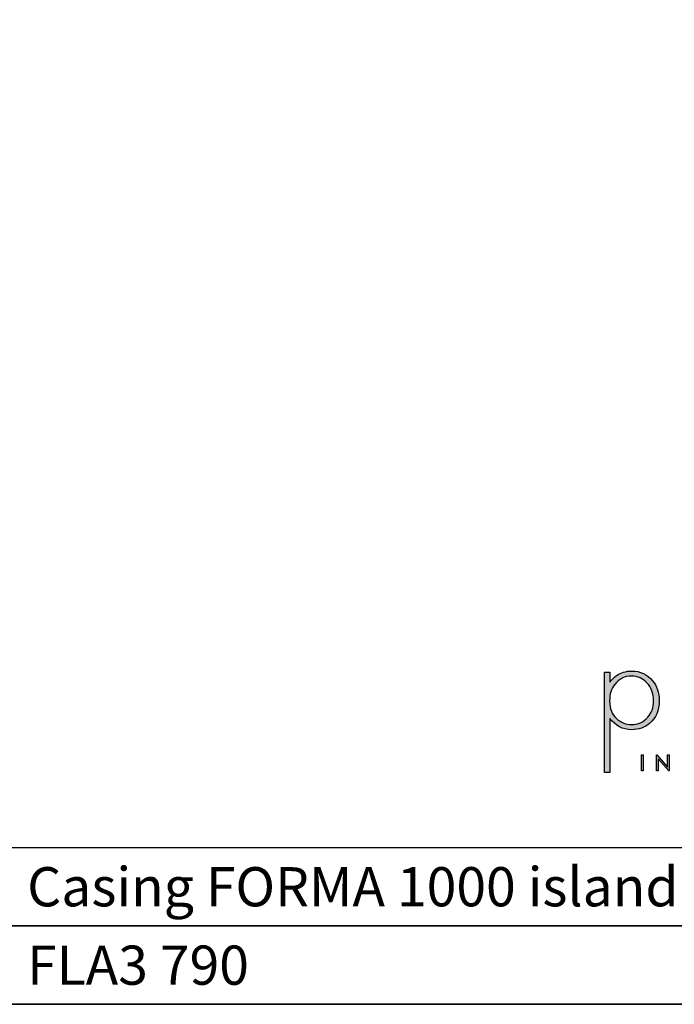
# Model space of a CAD drawing. Units: millimetres. Extents: x 678 to 4661, y 654 to 3529.
# Drawn here: x 3407 to 4188, y 654 to 1828 of the extents above; entities that cross this region are included whole.
import ezdxf

# ---------------------------------------------------------------- set-up
doc = ezdxf.new("R2010")
doc.units = ezdxf.units.MM
doc.layers.add('KO', color=7, linetype='Continuous', lineweight=30)
doc.styles.get("Standard").update_dxf_attribs({"font": 'arial.ttf'})

# ---------------------------------------------------------------- blocks, each defined once
blk = doc.blocks.new('*U164')
at = {"layer": 'KO'}
h = blk.add_hatch(color=7, dxfattribs=at)
h.dxf.hatch_style = 1
edge = h.paths.add_edge_path()
edge.add_spline(control_points=[(0, 63.13), (0, 63.13), (0, 0), (0, 0)], knot_values=[0.071429, 0.071429, 0.071429, 0.071429, 0.142857, 0.142857, 0.142857, 0.142857], degree=3, periodic=0)
edge.add_spline(control_points=[(0, 0), (0, 0), (3.42, 0), (3.42, 0)], knot_values=[0, 0, 0, 0, 0.071429, 0.071429, 0.071429, 0.071429], degree=3, periodic=0)
edge.add_spline(control_points=[(3.42, 0), (3.42, 0), (3.42, 34), (3.42, 34)], knot_values=[0.928571, 0.928571, 0.928571, 0.928571, 1, 1, 1, 1], degree=3, periodic=0)
edge.add_spline(control_points=[(3.42, 34), (6.92, 29.39), (11.46, 27.02), (17.05, 26.95)], knot_values=[0.857143, 0.857143, 0.857143, 0.857143, 0.928571, 0.928571, 0.928571, 0.928571], degree=3, periodic=0)
edge.add_spline(control_points=[(17.05, 26.95), (21.59, 26.95), (25.29, 28.27), (28.43, 30.93)], knot_values=[0.266667, 0.266667, 0.266667, 0.266667, 0.333333, 0.333333, 0.333333, 0.333333], degree=3, periodic=0)
edge.add_spline(control_points=[(28.43, 30.93), (32.48, 34.28), (34.44, 39.03), (34.44, 45.25)], knot_values=[0.2, 0.2, 0.2, 0.2, 0.266667, 0.266667, 0.266667, 0.266667], degree=3, periodic=0)
edge.add_spline(control_points=[(34.44, 45.25), (34.44, 50.28), (33.04, 54.47), (30.32, 57.82)], knot_values=[0.133333, 0.133333, 0.133333, 0.133333, 0.2, 0.2, 0.2, 0.2], degree=3, periodic=0)
edge.add_spline(control_points=[(30.32, 57.82), (26.96, 61.87), (22.56, 63.9), (17.05, 63.9)], knot_values=[0.066667, 0.066667, 0.066667, 0.066667, 0.133333, 0.133333, 0.133333, 0.133333], degree=3, periodic=0)
edge.add_spline(control_points=[(17.05, 63.9), (13.55, 63.9), (10.41, 62.92), (7.61, 61.04)], knot_values=[0.357143, 0.357143, 0.357143, 0.357143, 0.428571, 0.428571, 0.428571, 0.428571], degree=3, periodic=0)
edge.add_spline(control_points=[(7.61, 61.04), (6.08, 60.06), (4.68, 58.66), (3.42, 56.84)], knot_values=[0.285714, 0.285714, 0.285714, 0.285714, 0.357143, 0.357143, 0.357143, 0.357143], degree=3, periodic=0)
edge.add_spline(control_points=[(3.42, 56.84), (3.42, 56.84), (3.42, 63.13), (3.42, 63.13)], knot_values=[0.214286, 0.214286, 0.214286, 0.214286, 0.285714, 0.285714, 0.285714, 0.285714], degree=3, periodic=0)
edge.add_spline(control_points=[(3.42, 63.13), (3.42, 63.13), (0, 63.13), (0, 63.13)], knot_values=[0.142857, 0.142857, 0.142857, 0.142857, 0.214286, 0.214286, 0.214286, 0.214286], degree=3, periodic=0)
edge = h.paths.add_edge_path(flags=16)
edge.add_spline(control_points=[(3.21, 45.11), (3.21, 49.3), (4.26, 52.79), (6.43, 55.45)], knot_values=[0.571429, 0.571429, 0.571429, 0.571429, 0.642857, 0.642857, 0.642857, 0.642857], degree=3, periodic=0)
edge.add_spline(control_points=[(6.43, 55.45), (9.15, 58.94), (12.64, 60.69), (17.05, 60.69)], knot_values=[0.5, 0.5, 0.5, 0.5, 0.571429, 0.571429, 0.571429, 0.571429], degree=3, periodic=0)
edge.add_spline(control_points=[(17.05, 60.69), (20.96, 60.62), (24.17, 59.22), (26.69, 56.57)], knot_values=[0.733333, 0.733333, 0.733333, 0.733333, 0.8, 0.8, 0.8, 0.8], degree=3, periodic=0)
edge.add_spline(control_points=[(26.69, 56.57), (29.48, 53.63), (30.88, 49.79), (30.88, 45.04), (30.88, 45.04), (30.88, 40.85), (29.69, 37.42), (27.24, 34.77)], knot_values=[0.6, 0.6, 0.6, 0.6, 0.666667, 0.666667, 0.666667, 0.666767, 0.733333, 0.733333, 0.733333, 0.733333], degree=3, periodic=0)
edge.add_spline(control_points=[(27.24, 34.77), (24.45, 31.7), (21.1, 30.16), (17.05, 30.16)], knot_values=[0.533333, 0.533333, 0.533333, 0.533333, 0.6, 0.6, 0.6, 0.6], degree=3, periodic=0)
edge.add_spline(control_points=[(17.05, 30.16), (13.62, 30.16), (10.48, 31.42), (7.61, 33.93)], knot_values=[0.714286, 0.714286, 0.714286, 0.714286, 0.785714, 0.785714, 0.785714, 0.785714], degree=3, periodic=0)
edge.add_spline(control_points=[(7.61, 33.93), (4.68, 36.52), (3.21, 40.22), (3.21, 45.11)], knot_values=[0.642857, 0.642857, 0.642857, 0.642857, 0.714286, 0.714286, 0.714286, 0.714286], degree=3, periodic=0)
h = blk.add_hatch(color=7, dxfattribs=at)
h.dxf.hatch_style = 1
edge = h.paths.add_edge_path()
edge.add_spline(control_points=[(24.34, 0.94), (24.34, 0.94), (24.34, 11.02), (24.34, 11.02)], knot_values=[0.25, 0.25, 0.25, 0.25, 0.5, 0.5, 0.5, 0.5], degree=3, periodic=0)
edge.add_spline(control_points=[(24.34, 11.02), (24.34, 11.02), (23.33, 11.02), (23.33, 11.02)], knot_values=[0, 0, 0, 0, 0.25, 0.25, 0.25, 0.25], degree=3, periodic=0)
edge.add_spline(control_points=[(23.33, 11.02), (23.33, 11.02), (23.33, 0.94), (23.33, 0.94)], knot_values=[0.75, 0.75, 0.75, 0.75, 1, 1, 1, 1], degree=3, periodic=0)
edge.add_spline(control_points=[(23.33, 0.94), (23.33, 0.94), (24.34, 0.94), (24.34, 0.94)], knot_values=[0.5, 0.5, 0.5, 0.5, 0.75, 0.75, 0.75, 0.75], degree=3, periodic=0)
h = blk.add_hatch(color=7, dxfattribs=at)
h.dxf.hatch_style = 1
edge = h.paths.add_edge_path()
edge.add_spline(control_points=[(33.85, 8.56), (33.85, 8.56), (40.5, 0.94), (40.5, 0.94)], knot_values=[0.7, 0.7, 0.7, 0.7, 0.8, 0.8, 0.8, 0.8], degree=3, periodic=0)
edge.add_spline(control_points=[(40.5, 0.94), (40.5, 0.94), (40.73, 0.94), (40.73, 0.94)], knot_values=[0.6, 0.6, 0.6, 0.6, 0.7, 0.7, 0.7, 0.7], degree=3, periodic=0)
edge.add_spline(control_points=[(40.73, 0.94), (40.73, 0.94), (40.73, 11.02), (40.73, 11.02)], knot_values=[0.5, 0.5, 0.5, 0.5, 0.6, 0.6, 0.6, 0.6], degree=3, periodic=0)
edge.add_spline(control_points=[(40.73, 11.02), (40.73, 11.02), (39.73, 11.03), (39.73, 11.03)], knot_values=[0.4, 0.4, 0.4, 0.4, 0.5, 0.5, 0.5, 0.5], degree=3, periodic=0)
edge.add_spline(control_points=[(39.73, 11.03), (39.73, 11.03), (39.73, 3.3), (39.73, 3.3)], knot_values=[0.3, 0.3, 0.3, 0.3, 0.4, 0.4, 0.4, 0.4], degree=3, periodic=0)
edge.add_spline(control_points=[(39.73, 3.3), (39.73, 3.3), (33.03, 11.03), (33.03, 11.03)], knot_values=[0.2, 0.2, 0.2, 0.2, 0.3, 0.3, 0.3, 0.3], degree=3, periodic=0)
edge.add_spline(control_points=[(33.03, 11.03), (33.03, 11.03), (32.81, 11.02), (32.81, 11.02)], knot_values=[0.1, 0.1, 0.1, 0.1, 0.2, 0.2, 0.2, 0.2], degree=3, periodic=0)
edge.add_spline(control_points=[(32.81, 11.02), (32.81, 11.02), (32.81, 0.94), (32.81, 0.94)], knot_values=[0, 0, 0, 0, 0.1, 0.1, 0.1, 0.1], degree=3, periodic=0)
edge.add_spline(control_points=[(32.81, 0.94), (32.81, 0.94), (33.85, 0.94), (33.85, 0.94)], knot_values=[0.9, 0.9, 0.9, 0.9, 1, 1, 1, 1], degree=3, periodic=0)
edge.add_spline(control_points=[(33.85, 0.94), (33.85, 0.94), (33.85, 8.56), (33.85, 8.56)], knot_values=[0.8, 0.8, 0.8, 0.8, 0.9, 0.9, 0.9, 0.9], degree=3, periodic=0)
at = {"layer": 'KO', "color": 7}
for points in [[(0, 0), (0, 0), (0, 63.13), (0, 63.13)], [(0, 63.13), (0, 63.13), (3.42, 63.13), (3.42, 63.13)], [(3.42, 63.13), (3.42, 63.13), (3.42, 56.84), (3.42, 56.84)], [(7.61, 61.04), (10.41, 62.92), (13.55, 63.9), (17.05, 63.9)], [(17.05, 63.9), (22.56, 63.9), (26.96, 61.87), (30.32, 57.82)], [(3.42, 56.84), (4.68, 58.66), (6.08, 60.06), (7.61, 61.04)], [(17.05, 60.69), (12.64, 60.69), (9.15, 58.94), (6.43, 55.45)], [(26.69, 56.57), (24.17, 59.22), (20.96, 60.62), (17.05, 60.69)], [(30.32, 57.82), (33.04, 54.47), (34.44, 50.28), (34.44, 45.25)], [(6.43, 55.45), (4.26, 52.79), (3.21, 49.3), (3.21, 45.11)], [(3.21, 45.11), (3.21, 40.22), (4.68, 36.52), (7.61, 33.93)], [(34.44, 45.25), (34.44, 39.03), (32.48, 34.28), (28.43, 30.93)], [(17.05, 26.95), (11.46, 27.02), (6.92, 29.39), (3.42, 34)], [(3.42, 34), (3.42, 34), (3.42, 0), (3.42, 0)], [(7.61, 33.93), (10.48, 31.42), (13.62, 30.16), (17.05, 30.16)], [(17.05, 30.16), (21.1, 30.16), (24.45, 31.7), (27.24, 34.77)], [(28.43, 30.93), (25.29, 28.27), (21.59, 26.95), (17.05, 26.95)], [(23.33, 11.02), (23.33, 11.02), (24.34, 11.02), (24.34, 11.02)], [(23.33, 0.94), (23.33, 0.94), (23.33, 11.02), (23.33, 11.02)], [(24.34, 11.02), (24.34, 11.02), (24.34, 0.94), (24.34, 0.94)], [(32.81, 11.02), (32.81, 11.02), (33.03, 11.03), (33.03, 11.03)], [(32.81, 0.94), (32.81, 0.94), (32.81, 11.02), (32.81, 11.02)], [(33.03, 11.03), (33.03, 11.03), (39.73, 3.3), (39.73, 3.3)], [(40.5, 0.94), (40.5, 0.94), (33.85, 8.56), (33.85, 8.56)], [(33.85, 8.56), (33.85, 8.56), (33.85, 0.94), (33.85, 0.94)], [(39.73, 3.3), (39.73, 3.3), (39.73, 11.03), (39.73, 11.03)], [(39.73, 11.03), (39.73, 11.03), (40.73, 11.02), (40.73, 11.02)], [(40.73, 11.02), (40.73, 11.02), (40.73, 0.94), (40.73, 0.94)], [(3.42, 0), (3.42, 0), (0, 0), (0, 0)], [(24.34, 0.94), (24.34, 0.94), (23.33, 0.94), (23.33, 0.94)], [(33.85, 0.94), (33.85, 0.94), (32.81, 0.94), (32.81, 0.94)], [(40.73, 0.94), (40.73, 0.94), (40.5, 0.94), (40.5, 0.94)]]:
    blk.add_open_spline(points, degree=3, dxfattribs=at)
blk.add_open_spline([(27.24, 34.77), (29.69, 37.42), (30.88, 40.85), (30.88, 45.04), (30.88, 45.04), (30.88, 49.79), (29.48, 53.63), (26.69, 56.57)], degree=3, knots=[0.6, 0.6, 0.6, 0.6, 0.6666667, 0.6666667, 0.6666667, 0.6666667, 0.7333333, 0.7333333, 0.7333333, 0.7333333], dxfattribs=at)

msp = doc.modelspace()

# ---------------------------------------------------------------- linework, layer by layer
at = {"layer": 'KO'}
for points in [[(677.5, 654.1), (4660.8, 654.1), (4660.8, 3529.1), (677.5, 3529.1)], [(3394.7, 841.1), (4458.2, 841.1), (4458.2, 747.6), (3394.7, 747.6)], [(3394.7, 747.6), (4458.2, 747.6), (4458.2, 654.1), (3394.7, 654.1)]]:
    msp.add_lwpolyline(points, close=True, dxfattribs=at)

# ---------------------------------------------------------------- block references
at = {"layer": 'KO', "xscale": 1.892641199224725, "yscale": 1.892641199224725, "zscale": 1.892641199224725}
msp.add_blockref('*U164', (4104.7, 930.6), dxfattribs=at)

# ---------------------------------------------------------------- texts
at = {"layer": 'KO', "color": 0, "char_height": 46.75, "attachment_point": 4}
for s, insert in [('\\A1;{\\C256;Casing FORMA 1000 island}', (3416.2, 794.3)), ('\\A1;{\\C256;FLA3 790}', (3416.2, 700.8))]:
    msp.add_mtext_dynamic_manual_height_columns(s, width=1895.321, gutter_width=400, heights=[0], dxfattribs=dict(at, insert=insert))

doc.saveas('drawing.dxf')
